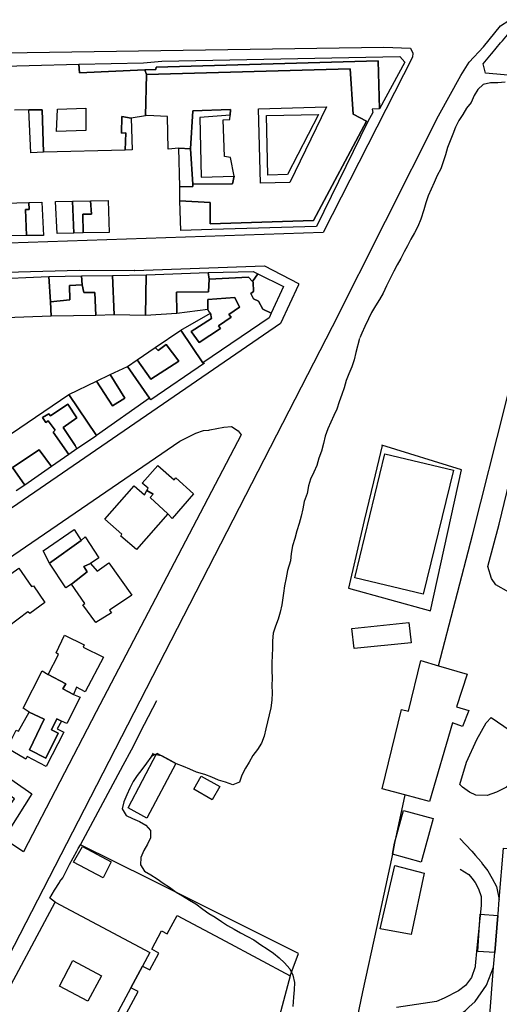
# Model space of a CAD drawing. Units: millimetres. Extents: x 3002 to 3107, y 2035 to 2164.
# Drawn here: x 3092 to 3099, y 2044 to 2058 of the extents above; entities that cross this region are included whole.
import ezdxf

# ---------------------------------------------------------------- set-up
doc = ezdxf.new("R2010")
doc.units = ezdxf.units.MM
doc.linetypes.add('NASCOSTA', pattern=[9.525, 6.35, -3.175])
for name, color, linetype in [('010101', 3, 'Continuous'), ('050111', 164, 'Continuous'), ('050401', 5, 'Continuous'), ('050402', 8, 'NASCOSTA'), ('060101', 1, 'Continuous'), ('060106', 8, 'Continuous'), ('060110', 11, 'Continuous'), ('060122', 1, 'Continuous'), ('060603', 255, 'Continuous'), ('060801', 8, 'Continuous'), ('060803', 8, 'Continuous'), ('060806', 242, 'Continuous'), ('060916', 8, 'Continuous')]:
    doc.layers.add(name, color=color, linetype=linetype)

msp = doc.modelspace()

# ---------------------------------------------------------------- linework, layer by layer
at = {"layer": '010101'}
for points in [[(3098.61552, 2056.66311), (3098.51139, 2056.65347), (3098.41134, 2056.64987), (3098.31025, 2056.62648), (3098.23618, 2056.55918), (3098.18386, 2056.47293), (3098.13867, 2056.37895), (3098.0775, 2056.29703), (3098.02383, 2056.21161), (3097.96722, 2056.12503), (3097.92343, 2056.03483), (3097.88625, 2055.93518), (3097.8472, 2055.84244), (3097.81187, 2055.74759), (3097.78244, 2055.64726), (3097.75071, 2055.5489), (3097.71672, 2055.45323), (3097.66763, 2055.35924), (3097.62603, 2055.26175), (3097.58237, 2055.16906), (3097.54102, 2055.07439), (3097.50928, 2054.97603), (3097.47952, 2054.87999), (3097.43764, 2054.74703), (3097.397, 2054.64839), (3097.35007, 2054.55883), (3097.29968, 2054.47028), (3097.25505, 2054.37874), (3097.20581, 2054.29115), (3097.15888, 2054.20159), (3097.10945, 2054.11189), (3097.06251, 2054.02232), (3097.01521, 2053.92853), (3096.96129, 2053.81616), (3096.911, 2053.7166), (3096.8606, 2053.62805), (3096.8063, 2053.53949), (3096.75125, 2053.44638), (3096.70778, 2053.3558), (3096.65551, 2053.25003), (3096.61396, 2053.15715), (3096.58783, 2053.09415)], [(3096.58248, 2053.08184), (3096.53367, 2052.88632), (3096.50949, 2052.78517), (3096.4766, 2052.68585), (3096.43525, 2052.59118), (3096.39928, 2052.4971), (3096.36985, 2052.39676), (3096.33683, 2052.29994), (3096.30062, 2052.19914), (3096.26697, 2052.09917), (3096.22657, 2052.00726), (3096.18271, 2051.91636), (3096.14233, 2051.82054), (3096.10483, 2051.72127), (3096.07983, 2051.61877), (3096.05266, 2051.51185), (3096.01766, 2051.41272), (3095.98805, 2051.31027), (3095.94785, 2051.21656), (3095.89971, 2051.12142), (3095.86996, 2051.02538), (3095.85283, 2050.9197), (3095.81332, 2050.80961), (3095.79293, 2050.70706), (3095.76722, 2050.60462), (3095.74338, 2050.49918), (3095.7087, 2050.39966), (3095.68121, 2050.29312), (3095.64962, 2050.18836), (3095.62769, 2050.08453), (3095.61895, 2049.98131), (3095.57784, 2049.84509), (3095.55924, 2049.74273), (3095.53727, 2049.63038), (3095.52328, 2049.52798), (3095.49844, 2049.3669), (3095.47459, 2049.26537), (3095.44925, 2049.16716), (3095.41079, 2049.06904), (3095.3804, 2048.96985), (3095.37051, 2048.86567), (3095.36894, 2048.76323), (3095.36577, 2048.65881), (3095.36112, 2048.55771), (3095.36123, 2048.45016), (3095.36325, 2048.34422), (3095.36206, 2048.2421), (3095.36516, 2048.14032), (3095.36199, 2048.0359), (3095.34449, 2047.9299), (3095.32344, 2047.83202), (3095.29945, 2047.73298), (3095.27873, 2047.63472), (3095.25123, 2047.53208), (3095.21545, 2047.43621), (3095.15847, 2047.3454), (3095.09712, 2047.26137), (3095.04493, 2047.17262), (3094.99127, 2047.0872), (3094.94294, 2046.98995), (3094.91024, 2046.89274), (3094.81649, 2046.85593), (3094.71506, 2046.889), (3094.61556, 2046.91978), (3094.52396, 2046.95979), (3094.42782, 2047.00056), (3094.31142, 2047.02892), (3094.21854, 2047.07046), (3094.1258, 2047.10951), (3094.03172, 2047.14549), (3093.94452, 2047.19505), (3093.82725, 2047.25791), (3093.81957, 2047.2593)], [(3093.70693, 2047.29407), (3093.67302, 2047.23956), (3093.613, 2047.1586), (3093.54629, 2047.06617), (3093.4807, 2046.98641), (3093.42506, 2046.89868), (3093.37929, 2046.80617), (3093.33524, 2046.71316), (3093.29601, 2046.6183), (3093.27202, 2046.51927), (3093.32637, 2046.42716), (3093.41791, 2046.38254), (3093.51194, 2046.34196), (3093.60049, 2046.29156), (3093.66836, 2046.21602), (3093.66832, 2046.11487), (3093.62485, 2046.02429), (3093.57529, 2045.93709), (3093.53272, 2045.84075), (3093.52904, 2045.7385), (3093.58358, 2045.64851), (3093.67194, 2045.59601), (3093.7628, 2045.54364), (3093.84357, 2045.48151), (3093.93112, 2045.42375), (3094.02649, 2045.3582), (3094.11389, 2045.30684), (3094.21144, 2045.24572), (3094.30114, 2045.19238), (3094.39725, 2045.11897), (3094.4807, 2045.05908), (3094.56907, 2045.00658), (3094.65757, 2044.94767), (3094.74333, 2044.88971), (3094.83713, 2044.8385), (3094.92472, 2044.78926), (3095.02063, 2044.73786), (3095.10822, 2044.68862), (3095.20673, 2044.62244), (3095.29619, 2044.56629), (3095.38176, 2044.50622), (3095.46287, 2044.4398), (3095.53867, 2044.36959), (3095.61226, 2044.28644), (3095.65432, 2044.19578), (3095.67495, 2044.09565), (3095.67242, 2043.99436), (3095.66464, 2043.88999), (3095.65264, 2043.76186)], [(3093.74373, 2047.27273), (3093.72836, 2047.2755), (3093.67965, 2047.25034)], [(3093.81957, 2047.2593), (3093.81886, 2047.25936), (3093.74373, 2047.27273)]]:
    msp.add_lwpolyline(points, dxfattribs=at)
at = {"layer": '050111'}
for points in [[(3082.90304, 2054.1172), (3082.79615, 2054.11243), (3082.66057, 2056.60174), (3082.69298, 2056.68761), (3082.73813, 2056.79721), (3082.83135, 2056.88837), (3082.8735, 2056.9237), (3082.92467, 2056.94049), (3096.92369, 2057.15149), (3097.29504, 2057.13652), (3097.32789, 2057.06619), (3097.32292, 2057.00984), (3096.0743, 2054.56086), (3082.90304, 2054.1172)], [(3089.75431, 2050.42567), (3089.07108, 2052.09722), (3088.39292, 2053.78608), (3088.38059, 2053.8475), (3088.38815, 2053.89298), (3088.41176, 2053.91929), (3092.67764, 2054.03674), (3093.451, 2054.03248), (3093.44395, 2054.0331), (3095.25615, 2054.09702), (3095.73121, 2053.84931), (3095.73318, 2053.83139), (3095.47988, 2053.29293), (3090.09272, 2049.59372), (3090.0437, 2049.72226), (3089.75431, 2050.42567)], [(3090.52292, 2046.82291), (3088.90408, 2047.9061), (3088.91175, 2047.91252), (3088.74952, 2048.0049), (3094.07537, 2051.65272), (3094.29786, 2051.76088), (3094.40786, 2051.80088), (3094.48275, 2051.80493), (3094.49746, 2051.81073), (3094.68877, 2051.84711), (3094.7995, 2051.8551), (3094.88994, 2051.79389), (3094.93107, 2051.73703), (3092.91175, 2047.87239), (3091.89479, 2045.91764), (3090.52292, 2046.82291)]]:
    msp.add_lwpolyline(points, dxfattribs=at)
at = {"layer": '050401'}
msp.add_lwpolyline([(3089.80476, 2040.76731), (3090.62226, 2042.39181), (3092.74586, 2046.51345), (3096.20725, 2053.25013), (3097.6837, 2056.19012), (3097.99583, 2056.75179), (3098.11182, 2056.94032), (3098.31161, 2057.15342), (3098.55023, 2057.44472), (3098.66717, 2057.52315), (3098.79199, 2057.5299), (3100.73367, 2057.53272), (3100.86688, 2057.51388), (3100.94064, 2057.46479), (3100.98052, 2057.39384), (3101.47855, 2057.40675)], dxfattribs=at)
at = {"layer": '050402'}
for points in [[(3099.19243, 2049.78923), (3099.14855, 2049.45237), (3099.07698, 2049.40544), (3098.66687, 2049.5445), (3098.48414, 2049.64579), (3098.42436, 2049.73269), (3098.37524, 2049.90028), (3098.53045, 2050.49352), (3099.34183, 2053.86123), (3099.55574, 2053.83174), (3099.24712, 2052.46408), (3099.83021, 2052.27428)], [(3098.42014, 2047.79163), (3098.95571, 2047.425), (3098.98337, 2047.37643), (3098.97779, 2047.31303), (3098.91223, 2047.17329), (3098.83519, 2047.02391), (3098.72861, 2046.90198), (3098.63281, 2046.82169), (3098.49536, 2046.75217), (3098.36361, 2046.70699), (3098.20419, 2046.71039), (3098.11572, 2046.75368), (3098.01887, 2046.82255), (3097.98292, 2046.85766), (3098.07424, 2047.16905), (3098.21933, 2047.48634), (3098.34992, 2047.71973), (3098.42014, 2047.79163)], [(3097.65585, 2043.83059), (3097.09847, 2043.74839)]]:
    msp.add_lwpolyline(points, dxfattribs=at)
at = {"layer": '060101'}
for points in [[(3096.86206, 2056.29091), (3096.84292, 2056.95985), (3093.74722, 2056.87061), (3093.74091, 2056.83922), (3093.58791, 2056.83496), (3092.67897, 2056.79083), (3092.66839, 2056.91243), (3093.57164, 2056.93222), (3093.82573, 2056.95597), (3097.1462, 2057.01831), (3097.21748, 2056.94105), (3096.86206, 2056.29091)], [(3089.89339, 2056.83752), (3092.66839, 2056.91243), (3092.67897, 2056.79083), (3093.58791, 2056.83496), (3093.6105, 2056.76908), (3093.59866, 2056.1916), (3093.39709, 2056.15967), (3093.26771, 2056.18172), (3093.26515, 2055.95125), (3093.32212, 2055.95333), (3093.3151, 2055.7126), (3092.17693, 2055.68511), (3092.15801, 2056.27595), (3091.96979, 2056.27479), (3091.77071, 2056.27104)], [(3096.49673, 2056.21308), (3096.45335, 2056.84866), (3093.6105, 2056.76908), (3093.58791, 2056.83496), (3093.74091, 2056.83922), (3093.74722, 2056.87061), (3096.84292, 2056.95985), (3096.86206, 2056.29091), (3096.7622, 2056.28551), (3096.76873, 2056.2388), (3096.70059, 2056.10993), (3095.98251, 2054.64703), (3094.52364, 2054.60522), (3094.09284, 2054.58994), (3094.07632, 2055.00666), (3094.50019, 2054.98351), (3094.49846, 2054.68197), (3095.94004, 2054.72886), (3096.68227, 2056.11545), (3096.49673, 2056.21308)], [(3093.6105, 2056.76908), (3096.45335, 2056.84866), (3096.49673, 2056.21308), (3096.68227, 2056.11545), (3095.94004, 2054.72886), (3094.49846, 2054.68197), (3094.50019, 2054.98351), (3094.07632, 2055.00666), (3094.07578, 2055.20191), (3094.25695, 2055.2037), (3094.25622, 2055.2357), (3094.8106, 2055.24364), (3094.834, 2055.34806), (3094.78269, 2055.61167), (3094.702, 2055.62233), (3094.68329, 2056.13507), (3094.77227, 2056.13788), (3094.77786, 2056.20127), (3094.78468, 2056.27875), (3094.25786, 2056.26129), (3094.2254, 2055.73176), (3094.06277, 2055.73899), (3093.9162, 2055.72707), (3093.90662, 2056.18221), (3093.61658, 2056.19357), (3093.59866, 2056.1916), (3093.6105, 2056.76908)], [(3095.20173, 2055.25177), (3095.1726, 2056.29071), (3096.12257, 2056.31703), (3095.61078, 2055.26186), (3095.20173, 2055.25177)], [(3095.20173, 2055.25177), (3095.1726, 2056.29071), (3096.12257, 2056.31703), (3095.61078, 2055.26186), (3095.20173, 2055.25177)], [(3091.99835, 2055.67246), (3091.96979, 2056.27479), (3092.15801, 2056.27595), (3092.17693, 2055.68511), (3091.99835, 2055.67246)], [(3092.76677, 2056.29685), (3092.76763, 2055.98444), (3092.35858, 2055.97434), (3092.3718, 2056.28551), (3092.76677, 2056.29685)], [(3093.26771, 2056.18172), (3093.39709, 2056.15967), (3093.41113, 2055.71478), (3093.3151, 2055.7126), (3093.32212, 2055.95333), (3093.26515, 2055.95125), (3093.26771, 2056.18172)], [(3094.2254, 2055.73176), (3094.25786, 2056.26129), (3094.78468, 2056.27875), (3094.77786, 2056.20127), (3094.35607, 2056.16745), (3094.37502, 2055.33526), (3094.834, 2055.34806), (3094.8106, 2055.24364), (3094.25622, 2055.2357), (3094.2254, 2055.73176)], [(3095.57783, 2055.37124), (3095.30385, 2055.36344), (3095.2849, 2056.19563), (3096.01019, 2056.20981), (3095.57783, 2055.37124)], [(3094.07578, 2055.20191), (3094.06277, 2055.73899), (3094.2254, 2055.73176), (3094.25622, 2055.2357), (3094.25695, 2055.2037), (3094.07578, 2055.20191)], [(3091.63475, 2054.9698), (3091.97274, 2054.97906), (3091.97493, 2054.88304), (3091.92179, 2054.88417), (3091.93944, 2054.5206), (3091.65138, 2054.51404), (3091.63475, 2054.9698)], [(3091.97493, 2054.88304), (3091.97274, 2054.97906), (3092.1507, 2054.98468), (3092.17375, 2054.52125), (3091.93944, 2054.5206), (3091.92179, 2054.88417), (3091.97493, 2054.88304)], [(3092.34337, 2054.99609), (3092.5815, 2054.99996), (3092.59875, 2054.55123), (3092.36445, 2054.55058), (3092.34337, 2054.99609)], [(3092.5815, 2054.99996), (3092.83052, 2055.00641), (3092.84577, 2054.81695), (3092.7254, 2054.82046), (3092.73061, 2054.55736), (3092.59875, 2054.55123), (3092.5815, 2054.99996)], [(3092.83052, 2055.00641), (3093.0757, 2055.00965), (3093.08974, 2054.56476), (3092.73061, 2054.55736), (3092.7254, 2054.82046), (3092.84577, 2054.81695), (3092.83052, 2055.00641)], [(3093.59806, 2053.40551), (3093.60545, 2053.97273), (3094.4741, 2054.00267), (3094.48395, 2053.91307), (3094.47869, 2053.73252), (3094.03121, 2053.72936), (3094.03331, 2053.43104), (3093.59806, 2053.40551)], [(3094.4741, 2054.00267), (3095.10016, 2054.01849), (3095.1649, 2053.98794), (3095.09158, 2053.88082), (3095.03636, 2053.93893), (3094.48395, 2053.91307), (3094.4741, 2054.00267)], [(3095.1649, 2053.98794), (3095.52519, 2053.80712), (3095.3508, 2053.43917), (3095.23478, 2053.49199), (3095.17365, 2053.60385), (3095.10569, 2053.63823), (3095.06581, 2053.70918), (3095.10413, 2053.7413), (3095.10121, 2053.86933), (3095.09158, 2053.88082), (3095.1649, 2053.98794)], [(3091.39249, 2053.91218), (3092.25089, 2053.94657), (3092.27299, 2053.59325), (3092.28379, 2053.39354), (3091.39017, 2053.36226), (3091.39249, 2053.91218)], [(3092.27299, 2053.59325), (3092.25089, 2053.94657), (3092.70603, 2053.95616), (3092.71278, 2053.83134), (3092.53804, 2053.82189), (3092.54179, 2053.6228), (3092.27299, 2053.59325)], [(3092.71278, 2053.83134), (3092.70603, 2053.95616), (3093.13621, 2053.96439), (3093.16207, 2053.41198), (3092.90601, 2053.40615), (3092.89168, 2053.72684), (3092.73548, 2053.72641), (3092.71278, 2053.83134)], [(3093.16207, 2053.41198), (3093.13621, 2053.96439), (3093.60545, 2053.97273), (3093.59806, 2053.40551), (3093.16207, 2053.41198)], [(3094.75996, 2053.42025), (3094.91076, 2053.52054), (3094.84445, 2053.65415), (3094.46938, 2053.62686), (3094.46784, 2053.48858), (3094.03331, 2053.43104), (3094.03121, 2053.72936), (3094.47869, 2053.73252), (3094.48395, 2053.91307), (3095.03636, 2053.93893), (3095.09158, 2053.88082), (3095.10121, 2053.86933), (3095.10413, 2053.7413), (3095.06581, 2053.70918), (3095.10569, 2053.63823), (3095.17365, 2053.60385), (3095.23478, 2053.49199), (3095.3508, 2053.43917), (3095.32346, 2053.3706), (3094.39884, 2052.74577), (3094.09093, 2053.19881), (3094.50576, 2053.43555), (3094.52068, 2053.36325), (3094.23502, 2053.18257), (3094.34556, 2053.02731), (3094.64334, 2053.22467), (3094.61827, 2053.26237), (3094.79207, 2053.38193), (3094.75996, 2053.42025)], [(3092.54179, 2053.6228), (3092.53804, 2053.82189), (3092.71278, 2053.83134), (3092.73548, 2053.72641), (3092.89168, 2053.72684), (3092.90601, 2053.40615), (3092.28379, 2053.39354), (3092.27299, 2053.59325), (3092.54179, 2053.6228)], [(3094.46938, 2053.62686), (3094.84445, 2053.65415), (3094.91076, 2053.52054), (3094.75996, 2053.42025), (3094.79207, 2053.38193), (3094.61827, 2053.26237), (3094.64334, 2053.22467), (3094.34556, 2053.02731), (3094.23502, 2053.18257), (3094.52068, 2053.36325), (3094.50576, 2053.43555), (3094.49291, 2053.45088), (3094.46784, 2053.48858), (3094.46938, 2053.62686)], [(3093.67223, 2052.51521), (3094.06333, 2052.76469), (3093.88534, 2053.00042), (3093.77483, 2052.91433), (3093.73246, 2052.95711), (3094.09093, 2053.19881), (3094.39884, 2052.74577), (3094.41935, 2052.73687), (3093.67174, 2052.22777), (3093.65247, 2052.25076), (3093.34716, 2052.69292), (3093.48326, 2052.78741), (3093.67223, 2052.51521)], [(3093.48326, 2052.78741), (3093.73246, 2052.95711), (3093.77483, 2052.91433), (3093.88534, 2053.00042), (3094.06333, 2052.76469), (3093.67223, 2052.51521), (3093.48326, 2052.78741)], [(3092.52817, 2052.30014), (3092.91369, 2052.48622), (3093.1355, 2052.1437), (3093.30806, 2052.24917), (3093.10292, 2052.57957), (3093.34716, 2052.69292), (3093.65247, 2052.25076), (3092.9145, 2051.73016), (3092.52817, 2052.30014)], [(3092.91369, 2052.48622), (3093.10292, 2052.57957), (3093.30806, 2052.24917), (3093.1355, 2052.1437), (3092.91369, 2052.48622)], [(3091.25978, 2051.43941), (3092.52817, 2052.30014), (3092.9145, 2051.73016), (3092.89917, 2051.71732), (3092.6423, 2051.54119), (3092.61464, 2051.58977), (3092.44877, 2051.84219)], [(3092.44877, 2051.84219), (3092.6379, 2051.97459), (3092.51638, 2052.16631), (3092.27484, 2052.00303), (3092.24914, 2052.03369), (3092.16287, 2051.98095), (3092.20659, 2051.91322), (3092.24046, 2051.93508), (3092.33877, 2051.80219), (3092.30811, 2051.7765), (3092.5292, 2051.46598), (3092.28704, 2051.29566), (3092.1161, 2051.53077), (3091.74292, 2051.28327), (3091.91262, 2051.03406), (3091.79568, 2050.95564)], [(3092.27484, 2052.00303), (3092.51638, 2052.16631), (3092.6379, 2051.97459), (3092.44877, 2051.84219), (3092.61464, 2051.58977), (3092.6423, 2051.54119), (3092.5292, 2051.46598), (3092.30811, 2051.7765), (3092.33877, 2051.80219), (3092.24046, 2051.93508), (3092.20659, 2051.91322), (3092.16287, 2051.98095), (3092.24914, 2052.03369), (3092.27484, 2052.00303)], [(3091.74292, 2051.28327), (3092.1161, 2051.53077), (3092.28704, 2051.29566), (3091.91262, 2051.03406), (3091.74292, 2051.28327)], [(3093.55141, 2051.06357), (3093.76839, 2051.31065), (3093.99941, 2051.11283), (3094.02302, 2051.13914), (3094.26947, 2050.91512), (3093.96954, 2050.57243), (3093.9079, 2050.6382), (3093.66144, 2050.86222), (3093.70484, 2050.91163), (3093.6168, 2050.96376), (3093.63418, 2050.99594), (3093.55141, 2051.06357)], [(3093.03169, 2050.56279), (3093.4382, 2051.02741), (3093.58323, 2050.90105), (3093.6168, 2050.96376), (3093.70484, 2050.91163), (3093.66144, 2050.86222), (3093.9079, 2050.6382), (3093.47332, 2050.13701), (3093.25194, 2050.32333), (3093.26851, 2050.35026), (3093.03169, 2050.56279)], [(3092.1693, 2050.12059), (3092.6038, 2050.41948), (3092.70026, 2050.26546), (3092.26068, 2049.94927), (3092.1693, 2050.12059)], [(3092.26068, 2049.94927), (3092.70026, 2050.26546), (3092.75774, 2050.31364), (3092.94868, 2050.02352), (3092.83174, 2049.94509), (3092.73904, 2049.90002), (3092.78597, 2049.82845), (3092.56494, 2049.65627), (3092.48571, 2049.60291), (3092.26068, 2049.94927)], [(3091.3668, 2049.55244), (3091.83196, 2049.87702), (3092.00808, 2049.62016), (3092.0375, 2049.63176), (3092.19435, 2049.39789), (3091.98223, 2049.24622), (3091.95592, 2049.26983), (3091.68569, 2049.06294), (3091.50833, 2049.30572), (3091.42847, 2049.24532), (3091.36657, 2049.36045), (3091.45103, 2049.4208), (3091.3668, 2049.55244)], [(3092.56494, 2049.65627), (3092.78597, 2049.82845), (3092.73904, 2049.90002), (3092.83174, 2049.94509), (3092.92488, 2049.83396), (3093.0878, 2049.95092), (3093.40658, 2049.50048), (3093.0973, 2049.29348), (3093.12238, 2049.25578), (3092.90445, 2049.11881), (3092.72388, 2049.36543), (3092.75391, 2049.38407), (3092.56494, 2049.65627)], [(3092.3525, 2048.6954), (3092.47025, 2048.94412), (3092.74207, 2048.80659), (3092.72871, 2048.77583), (3093.01079, 2048.63385), (3092.75541, 2048.15236), (3092.63679, 2048.21605), (3092.59227, 2048.1135), (3092.44672, 2048.19376), (3092.48493, 2048.26492), (3092.24067, 2048.39292), (3092.38265, 2048.675), (3092.3525, 2048.6954)], [(3096.89861, 2046.79704), (3097.17018, 2047.90532), (3097.26755, 2047.88254), (3097.43973, 2048.58786), (3097.68513, 2048.513), (3098.083, 2048.39631), (3097.93638, 2047.94073), (3098.10616, 2047.89383), (3098.02229, 2047.66697), (3097.8813, 2047.71843), (3097.56105, 2046.62155), (3097.21445, 2046.71597), (3096.89861, 2046.79704)], [(3091.89051, 2047.92334), (3092.15666, 2048.44647), (3092.24067, 2048.39292), (3092.48493, 2048.26492), (3092.44672, 2048.19376), (3092.59227, 2048.1135), (3092.6884, 2048.07663), (3092.49992, 2047.70992), (3092.42492, 2047.74492), (3092.36017, 2047.77547), (3092.28634, 2047.62226), (3092.37801, 2047.57514), (3092.20548, 2047.22833), (3091.9779, 2047.34421), (3092.18222, 2047.76986), (3091.97452, 2047.86979), (3091.89051, 2047.92334)], [(3091.82674, 2047.60243), (3091.97452, 2047.86979), (3092.18222, 2047.76986), (3091.9779, 2047.34421), (3092.20548, 2047.22833), (3092.37801, 2047.57514), (3092.28634, 2047.62226), (3092.36017, 2047.77547), (3092.42492, 2047.74492), (3092.36568, 2047.63657), (3092.45736, 2047.58945), (3092.21285, 2047.11055), (3091.94808, 2047.24746), (3091.92705, 2047.21027), (3091.66735, 2047.36447), (3091.79597, 2047.61578), (3091.82674, 2047.60243)], [(3093.35462, 2046.53435), (3093.7552, 2047.29408), (3094.01935, 2047.15013), (3093.61878, 2046.3904), (3093.35462, 2046.53435)], [(3091.31311, 2047.21113), (3092.01226, 2046.72716), (3091.70312, 2046.23976), (3091.50878, 2046.37046), (3091.62674, 2046.54108), (3091.66714, 2046.51623), (3091.76853, 2046.65991), (3091.35095, 2046.9558), (3091.26934, 2046.83522), (3091.17569, 2046.90026), (3091.06664, 2046.75015), (3091.18722, 2046.66854), (3091.15408, 2046.61467), (3090.96999, 2046.74092), (3091.31311, 2047.21113)], [(3097.06972, 2046.04017), (3097.19521, 2046.49762), (3097.611, 2046.38289), (3097.44369, 2045.77297), (3097.04197, 2045.88645), (3097.06972, 2046.04017)], [(3098.53024, 2045.25487), (3098.58971, 2045.97012), (3099.0373, 2045.93423), (3099.0036, 2045.39062), (3099.78991, 2045.33198), (3099.76096, 2044.92282), (3099.71638, 2044.37662), (3099.68286, 2043.99626), (3098.89396, 2044.06577), (3098.85828, 2043.54008), (3098.39661, 2043.57721), (3098.45411, 2044.31038), (3098.47211, 2044.51465), (3098.51421, 2045.03268), (3098.51545, 2045.04677), (3098.53024, 2045.25487)], [(3096.87201, 2044.84376), (3097.07763, 2045.72714), (3097.487, 2045.62009), (3097.30179, 2044.76685), (3096.87201, 2044.84376)], [(3090.74368, 2042.23914), (3092.33717, 2045.2185), (3093.65919, 2044.51284), (3093.55729, 2044.32306), (3093.39231, 2044.02172), (3092.72487, 2042.77086), (3092.98581, 2042.63075), (3092.80748, 2042.29863), (3092.43756, 2042.49095), (3092.25477, 2042.14858), (3092.64458, 2041.94032), (3092.44461, 2041.56397), (3091.35981, 2042.14226), (3091.26174, 2041.95569), (3091.35984, 2041.90091), (3091.25669, 2041.69704), (3091.46698, 2041.58623), (3091.32117, 2041.30095), (3091.10125, 2041.42325), (3091.23826, 2041.64898), (3090.97856, 2041.80318), (3091.10532, 2042.03336), (3090.74368, 2042.23914)], [(3092.98469, 2044.18896), (3092.79362, 2043.83312), (3092.39677, 2044.04201), (3092.58463, 2044.40167), (3092.98469, 2044.18896)]]:
    msp.add_lwpolyline(points, dxfattribs=at)
at = {"layer": '060106'}
for points in [[(3097.26989, 2049.11747), (3097.30203, 2048.83779), (3096.51035, 2048.75494), (3096.47821, 2049.03461), (3097.26989, 2049.11747)], [(3098.51421, 2045.03268), (3098.47211, 2044.51465), (3098.232, 2044.52871), (3098.26706, 2045.04736), (3098.51421, 2045.03268)]]:
    msp.add_lwpolyline(points, dxfattribs=at)
at = {"layer": '060110'}
for points in [[(3094.37321, 2046.97698), (3094.63354, 2046.82982), (3094.52842, 2046.64387), (3094.27193, 2046.79424), (3094.37321, 2046.97698)], [(3093.12113, 2045.77764), (3093.00587, 2045.55709), (3092.59555, 2045.77426), (3092.71785, 2045.99418), (3093.12113, 2045.77764)]]:
    msp.add_lwpolyline(points, dxfattribs=at)
at = {"layer": '060122'}
msp.add_lwpolyline([(3093.68467, 2044.56028), (3093.82095, 2044.81802), (3093.90238, 2044.77535), (3094.04187, 2045.02925), (3094.71314, 2044.67197), (3095.61458, 2044.18792), (3095.20592, 2042.65162), (3094.82089, 2042.75298), (3094.97361, 2043.31805), (3094.61996, 2043.4131), (3094.25708, 2043.60479), (3093.92465, 2042.97393), (3093.69537, 2042.54693), (3092.94651, 2042.95009), (3093.49425, 2043.97014), (3093.39231, 2044.02172), (3093.55729, 2044.32306), (3093.65922, 2044.27149), (3093.78277, 2044.5055), (3093.68467, 2044.56028)], dxfattribs=at)
at = {"layer": '060603'}
msp.add_lwpolyline([(3096.93814, 2051.475), (3097.89394, 2051.24526), (3097.47173, 2049.51494), (3096.51593, 2049.74468), (3096.93814, 2051.475)], dxfattribs=at)
at = {"layer": '060801'}
for points in [[(3099.07123, 2056.7919), (3099.07207, 2056.72084), (3098.33952, 2056.78539), (3098.30843, 2056.9159), (3098.42391, 2057.05834), (3098.42774, 2057.06155), (3098.55088, 2057.21042), (3098.57833, 2057.23994), (3098.76465, 2057.46132), (3099.17567, 2057.4535), (3099.14078, 2057.33945)], [(3092.53931, 2045.74018), (3092.64121, 2045.92995), (3092.6584, 2045.96393), (3092.69154, 2046.0178)], [(3092.33717, 2045.2185), (3092.26403, 2045.27464), (3092.33032, 2045.38237), (3092.3966, 2045.49011), (3092.40488, 2045.50357), (3092.44507, 2045.55682)]]:
    msp.add_lwpolyline(points, dxfattribs=at)
at = {"layer": '060803'}
msp.add_lwpolyline([(3092.44507, 2045.55682), (3092.53931, 2045.74018)], dxfattribs=at)
at = {"layer": '060806'}
for points in [[(3096.89877, 2051.59204), (3096.77919, 2051.08084), (3096.65008, 2050.54209), (3096.42863, 2049.59976), (3097.57544, 2049.2822), (3098.00788, 2051.24941), (3096.89555, 2051.59587)], [(3095.61458, 2044.18792), (3095.73087, 2044.50066), (3094.29294, 2045.22008), (3093.657, 2045.53521), (3092.69154, 2046.0178), (3093.28639, 2047.12953), (3093.40104, 2047.34303), (3093.58506, 2047.69948), (3093.75635, 2048.03222)], [(3097.98052, 2046.10544), (3098.14938, 2045.92729), (3098.20077, 2045.86598), (3098.28168, 2045.77722), (3098.30033, 2045.74718), (3098.37357, 2045.65199), (3098.43532, 2045.54717), (3098.49645, 2045.43531), (3098.53024, 2045.25487)], [(3097.98554, 2045.67909), (3098.10675, 2045.60452), (3098.15171, 2045.55087), (3098.19605, 2045.49017), (3098.24174, 2045.40452), (3098.28174, 2045.29451), (3098.28144, 2045.17032), (3098.22226, 2044.57926), (3098.1967, 2044.32952), (3098.19546, 2044.31543), (3098.14659, 2044.16357), (3098.06239, 2044.05386), (3097.96337, 2043.97741), (3097.76264, 2043.87442), (3097.65585, 2043.83059)], [(3097.1178, 2043.24269), (3097.45547, 2043.3691), (3097.63197, 2043.43873), (3097.84865, 2043.56161), (3097.88635, 2043.58668), (3097.93172, 2043.61818), (3098.06015, 2043.70624), (3098.10676, 2043.75182), (3098.19873, 2043.8289), (3098.35367, 2044.05659), (3098.45411, 2044.31038)]]:
    msp.add_lwpolyline(points, dxfattribs=at)
at = {"layer": '060916'}
for points in [[(3097.68513, 2048.513), (3098.15829, 2050.3382), (3098.62057, 2052.16082), (3099.06556, 2053.9885), (3099.5035, 2055.81681)], [(3097.21445, 2046.71597), (3097.06972, 2046.04017), (3097.04197, 2045.88645), (3096.82519, 2044.87628), (3096.62414, 2043.96409), (3096.5054, 2043.38184), (3096.17602, 2042.34254)]]:
    msp.add_lwpolyline(points, dxfattribs=at)

doc.saveas('drawing.dxf')
